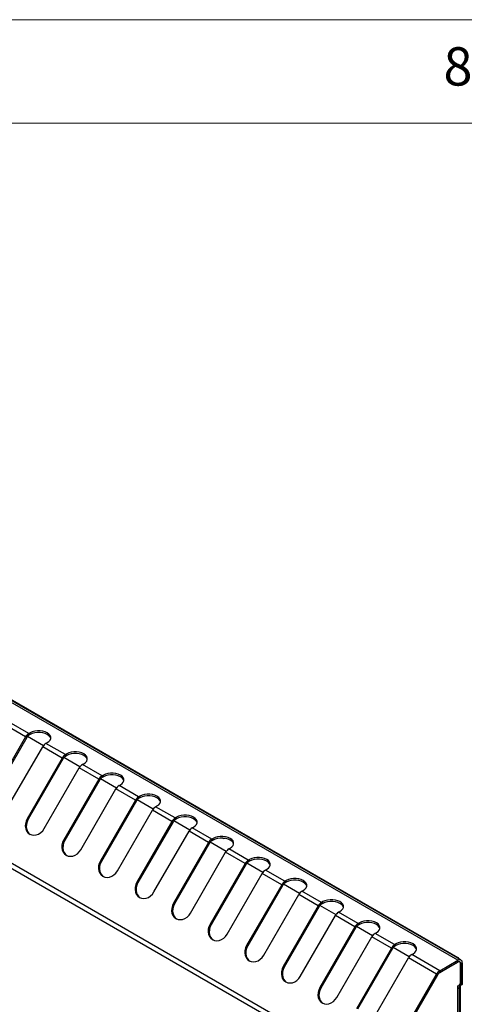
# Model space of a CAD drawing. Units: millimetres. Extents: x 5 to 430, y 5 to 292.
# Drawn here: x 364 to 385, y 244 to 292 of the extents above; entities that cross this region are included whole.
import ezdxf

# ---------------------------------------------------------------- set-up
doc = ezdxf.new("R2010")
doc.units = ezdxf.units.MM
doc.styles.add('SLDTEXTSTYLE0', font='TXT', dxfattribs={"width": 0.75})

msp = doc.modelspace()

# ---------------------------------------------------------------- linework, layer by layer
at = {"color": 7, "linetype": 'Continuous', "lineweight": 18}
for p, q in [((415, 292), (5, 292)), ((410, 287), (10, 287))]:
    msp.add_line(p, q, dxfattribs=at)
at = {"color": 7, "linetype": 'Continuous', "lineweight": 25}
for p, q in [((384.857939, 246.529087), (331.824932, 277.144391)), ((385.012093, 246.544352), (331.979085, 277.159655)), ((332.361154, 276.977679), (384.863831, 246.668529)), ((380.900192, 241.048406), (328.096864, 271.531118)), ((380.73315, 240.893083), (328.13619, 271.256662)), ((364.129846, 257.490474), (363.187037, 258.034746)), ((363.97568, 257.327736), (363.032871, 257.872008)), ((364.194347, 257.52771), (364.129846, 257.490474)), ((364.194347, 257.446054), (364.194347, 257.52771)), ((363.97568, 257.327736), (362.281549, 254.393414)), ((364.02568, 257.298862), (362.331549, 254.36454)), ((363.97568, 257.327736), (364.02568, 257.298862)), ((364.831687, 256.899179), (364.058044, 257.345794)), ((364.129846, 257.408819), (364.129846, 257.490474)), ((364.194347, 257.446054), (364.129846, 257.408819)), ((364.954804, 257.014236), (365.019305, 257.051472)), ((363.106507, 253.917176), (364.800638, 256.851497)), ((365.743447, 256.307225), (364.800638, 256.851497)), ((365.897614, 256.469964), (364.954804, 257.014236)), ((365.743447, 256.307225), (364.049316, 253.372904)), ((365.793448, 256.278351), (364.099316, 253.34403)), ((365.743447, 256.307225), (365.793448, 256.278351)), ((366.599454, 255.878669), (365.825811, 256.325284)), ((365.962114, 256.507199), (365.897614, 256.469964)), ((365.897614, 256.388309), (365.897614, 256.469964)), ((365.962114, 256.425544), (365.897614, 256.388309)), ((365.962114, 256.425544), (365.962114, 256.507199)), ((364.874274, 252.896666), (366.568405, 255.830987)), ((367.511214, 255.286716), (366.568405, 255.830987)), ((366.722571, 255.993726), (366.787072, 256.030961)), ((367.66538, 255.449454), (366.722571, 255.993726)), ((367.511214, 255.286716), (365.817082, 252.352394)), ((367.561214, 255.257842), (365.867083, 252.32352)), ((367.511214, 255.286716), (367.561214, 255.257842)), ((368.367221, 254.858159), (367.593577, 255.304774)), ((367.72988, 255.48669), (367.66538, 255.449454)), ((367.66538, 255.367799), (367.66538, 255.449454)), ((367.72988, 255.405034), (367.66538, 255.367799)), ((367.72988, 255.405034), (367.72988, 255.48669)), ((366.642041, 251.876156), (368.336172, 254.810477)), ((369.278981, 254.266205), (368.336172, 254.810477)), ((368.490338, 254.973216), (368.554839, 255.010451)), ((369.433147, 254.428944), (368.490338, 254.973216)), ((369.278981, 254.266205), (367.584849, 251.331884)), ((369.328981, 254.237332), (367.63485, 251.30301)), ((369.278981, 254.266205), (369.328981, 254.237332)), ((370.134988, 253.837648), (369.361344, 254.284264)), ((369.497647, 254.46618), (369.433147, 254.428944)), ((369.433147, 254.347289), (369.433147, 254.428944)), ((369.497647, 254.384524), (369.433147, 254.347289)), ((369.497647, 254.384524), (369.497647, 254.46618)), ((368.409807, 250.855646), (370.103938, 253.789967)), ((371.046748, 253.245695), (370.103938, 253.789967)), ((370.258105, 253.952706), (370.322605, 253.989942)), ((371.200914, 253.408434), (370.258105, 253.952706)), ((364.099316, 253.34403), (364.049316, 253.372904)), ((371.046748, 253.245695), (369.352616, 250.311374)), ((371.046748, 253.245695), (371.096748, 253.216821)), ((371.902755, 252.817138), (371.129111, 253.263753)), ((371.265414, 253.445669), (371.200914, 253.408434)), ((371.200914, 253.326779), (371.200914, 253.408434)), ((371.265414, 253.364014), (371.200914, 253.326779)), ((371.265414, 253.364014), (371.265414, 253.445669)), ((371.096748, 253.216821), (369.402617, 250.2825)), ((370.177574, 249.835136), (371.871705, 252.769457)), ((372.814516, 252.225185), (371.871705, 252.769457)), ((372.025872, 252.932196), (372.090372, 252.969431)), ((372.968682, 252.387923), (372.025872, 252.932196)), ((365.867083, 252.32352), (365.817082, 252.352394)), ((373.033182, 252.425159), (372.968682, 252.387923)), ((372.968682, 252.306268), (372.968682, 252.387923)), ((373.033182, 252.343503), (372.968682, 252.306268)), ((373.033182, 252.343503), (373.033182, 252.425159)), ((372.814516, 252.225185), (371.120384, 249.290863)), ((372.864516, 252.196311), (371.170385, 249.261989)), ((372.814516, 252.225185), (372.864516, 252.196311)), ((373.670522, 251.796629), (372.896878, 252.243243)), ((373.793639, 251.911685), (373.85814, 251.948921)), ((374.736449, 251.367413), (373.793639, 251.911685)), ((367.63485, 251.30301), (367.584849, 251.331884)), ((371.945342, 248.814625), (373.639473, 251.748947)), ((374.582283, 251.204674), (373.639473, 251.748947)), ((374.800949, 251.404648), (374.736449, 251.367413)), ((374.736449, 251.285758), (374.736449, 251.367413)), ((374.800949, 251.322993), (374.736449, 251.285758)), ((374.800949, 251.322993), (374.800949, 251.404648)), ((374.582283, 251.204674), (372.888151, 248.270353)), ((374.632283, 251.1758), (372.938152, 248.241479)), ((374.582283, 251.204674), (374.632283, 251.1758)), ((375.438289, 250.776118), (374.664644, 251.222734)), ((375.561406, 250.891175), (375.625907, 250.92841)), ((376.504216, 250.346903), (375.561406, 250.891175)), ((373.713109, 247.794115), (375.40724, 250.728436)), ((376.35005, 250.184164), (375.40724, 250.728436)), ((376.568716, 250.384138), (376.504216, 250.346903)), ((376.568716, 250.302483), (376.568716, 250.384138)), ((369.402617, 250.2825), (369.352616, 250.311374)), ((376.35005, 250.184164), (374.655918, 247.249843)), ((376.40005, 250.15529), (374.705919, 247.220969)), ((376.35005, 250.184164), (376.40005, 250.15529)), ((377.206056, 249.755608), (376.432412, 250.202223)), ((376.504216, 250.265248), (376.504216, 250.346903)), ((376.568716, 250.302483), (376.504216, 250.265248)), ((377.329174, 249.870665), (377.393674, 249.9079)), ((375.480876, 246.773605), (377.175007, 249.707926)), ((378.117815, 249.163655), (377.175007, 249.707926)), ((378.271981, 249.326394), (377.329174, 249.870665)), ((371.170385, 249.261989), (371.120384, 249.290863)), ((378.117815, 249.163655), (376.423684, 246.229334)), ((378.167815, 249.134781), (376.473684, 246.20046)), ((378.117815, 249.163655), (378.167815, 249.134781)), ((378.973823, 248.735098), (378.200179, 249.181713)), ((378.336481, 249.363629), (378.271981, 249.326394)), ((378.271981, 249.244738), (378.271981, 249.326394)), ((378.336481, 249.281974), (378.271981, 249.244738)), ((378.336481, 249.281974), (378.336481, 249.363629)), ((377.248643, 245.753095), (378.942774, 248.687416)), ((379.885582, 248.143145), (378.942774, 248.687416)), ((379.096941, 248.850155), (379.161441, 248.88739)), ((380.039748, 248.305884), (379.096941, 248.850155)), ((372.938152, 248.241479), (372.888151, 248.270353)), ((379.885582, 248.143145), (378.191451, 245.208824)), ((379.935582, 248.114271), (378.241451, 245.17995)), ((379.885582, 248.143145), (379.935582, 248.114271)), ((380.74159, 247.714588), (379.967946, 248.161203)), ((380.104248, 248.343119), (380.039748, 248.305884)), ((380.039748, 248.224228), (380.039748, 248.305884)), ((380.104248, 248.261464), (380.039748, 248.224228)), ((380.104248, 248.261464), (380.104248, 248.343119)), ((379.01641, 244.732584), (380.710541, 247.666906)), ((381.653349, 247.122635), (380.710541, 247.666906)), ((380.864708, 247.829645), (380.929208, 247.86688)), ((381.807515, 247.285373), (380.864708, 247.829645)), ((374.705919, 247.220969), (374.655918, 247.249843)), ((381.653349, 247.122635), (379.959218, 244.188313)), ((381.703349, 247.093761), (380.009218, 244.159439)), ((381.653349, 247.122635), (381.703349, 247.093761)), ((382.509357, 246.694078), (381.735713, 247.140693)), ((381.872015, 247.322609), (381.807515, 247.285373)), ((381.807515, 247.203718), (381.807515, 247.285373)), ((381.872015, 247.240953), (381.807515, 247.203718)), ((381.872015, 247.240953), (381.872015, 247.322609)), ((380.784175, 243.712075), (382.478307, 246.646397)), ((383.833595, 245.864005), (382.478307, 246.646397)), ((382.632473, 246.809135), (382.696973, 246.846371)), ((383.987761, 246.026744), (382.632473, 246.809135)), ((384.83041, 246.649236), (384.863831, 246.668529)), ((384.863831, 246.668529), (384.897248, 246.610649)), ((376.473684, 246.20046), (376.423684, 246.229334)), ((383.987761, 246.026744), (384.857939, 246.529087)), ((383.987761, 245.945089), (384.857939, 246.447432)), ((383.987761, 245.931482), (384.857939, 246.433825)), ((384.857939, 246.447432), (384.857939, 246.529087)), ((384.953765, 246.443313), (384.912937, 246.466883)), ((384.993467, 245.436951), (384.993467, 246.355558)), ((385.075963, 246.403182), (385.005253, 246.362362)), ((385.005253, 246.362362), (385.005253, 245.321274)), ((385.075963, 246.403182), (385.075963, 245.362094)), ((381.119199, 241.162534), (383.833595, 245.864005)), ((381.169199, 241.13366), (383.883595, 245.835132)), ((381.169199, 241.114413), (383.891928, 245.830318)), ((383.883595, 245.835132), (383.833595, 245.864005)), ((383.987761, 246.026744), (383.987761, 245.945089)), ((378.241451, 245.17995), (378.191451, 245.208824)), ((384.857939, 245.290666), (384.934542, 245.334889)), ((384.857939, 245.154576), (384.857939, 245.290666)), ((384.857939, 229.769586), (384.857939, 245.154576)), ((384.946328, 245.287244), (384.899171, 245.314467)), ((384.934542, 245.334889), (384.993467, 245.436951)), ((385.017038, 245.328064), (384.946328, 245.287244)), ((384.946328, 245.287244), (385.005253, 245.321274)), ((384.948247, 229.769536), (384.948247, 245.280438)), ((384.981682, 245.307655), (384.981682, 212.577961)), ((385.005253, 245.321274), (385.075963, 245.362094)), ((385.075963, 245.362094), (385.017038, 245.328064))]:
    msp.add_line(p, q, dxfattribs=at)
at = {"color": 8, "linetype": 'Continuous', "lineweight": 25}
for p, q in [((384.846152, 246.440629), (384.857939, 246.433825)), ((385.005253, 246.362362), (384.992905, 246.36949)), ((383.883595, 245.835128), (383.891928, 245.830318)), ((383.976413, 245.938033), (383.987761, 245.931482))]:
    msp.add_line(p, q, dxfattribs=at)
at = {"color": 7, "linetype": 'Continuous', "lineweight": 25, "flags": 128}
for points in [[(365.019305, 257.051472), (365.100748, 257.110428), (365.157424, 257.178369), (365.186491, 257.251887), (365.186492, 257.327296), (365.157425, 257.400813), (365.100748, 257.468753), (365.019304, 257.52771), (364.917178, 257.574726), (364.799489, 257.607445), (364.672139, 257.624225), (364.541513, 257.624225), (364.414163, 257.607445), (364.296474, 257.574726), (364.194347, 257.52771)], [(365.185856, 257.248763), (365.157425, 257.319158), (365.100748, 257.387098), (365.019304, 257.446054), (364.917178, 257.49307), (364.799489, 257.52579), (364.672139, 257.54257), (364.541513, 257.542569), (364.414163, 257.525789), (364.296474, 257.493071), (364.194347, 257.446054)], [(366.787072, 256.030961), (366.868515, 256.089918), (366.925191, 256.157858), (366.954258, 256.231377), (366.954259, 256.306786), (366.925192, 256.380303), (366.868515, 256.448243), (366.787072, 256.507199), (366.684945, 256.554216), (366.567256, 256.586935), (366.439907, 256.603715), (366.30928, 256.603714), (366.18193, 256.586934), (366.06424, 256.554216), (365.962114, 256.507199)], [(366.953623, 256.228253), (366.925192, 256.298647), (366.868515, 256.366588), (366.787072, 256.425544), (366.684945, 256.47256), (366.567256, 256.50528), (366.439907, 256.522059), (366.30928, 256.522059), (366.18193, 256.505279), (366.06424, 256.472561), (365.962114, 256.425544)], [(368.554839, 255.010451), (368.636282, 255.069408), (368.692959, 255.137348), (368.722025, 255.210866), (368.722026, 255.286275), (368.692959, 255.359793), (368.636282, 255.427733), (368.554839, 255.486689), (368.452712, 255.533706), (368.335023, 255.566425), (368.207674, 255.583205), (368.077047, 255.583204), (367.949697, 255.566424), (367.832007, 255.533706), (367.72988, 255.48669)], [(368.72139, 255.207742), (368.692959, 255.278137), (368.636282, 255.346078), (368.554839, 255.405034), (368.452712, 255.45205), (368.335023, 255.48477), (368.207674, 255.501549), (368.077047, 255.501549), (367.949697, 255.484769), (367.832007, 255.452051), (367.72988, 255.405034)], [(370.322605, 253.989942), (370.404049, 254.048898), (370.460725, 254.116839), (370.489792, 254.190356), (370.489793, 254.265765), (370.460726, 254.339282), (370.404049, 254.407223), (370.322605, 254.46618), (370.220479, 254.513195), (370.10279, 254.545915), (369.975441, 254.562694), (369.844814, 254.562694), (369.717463, 254.545914), (369.599774, 254.513196), (369.497647, 254.46618)], [(370.489157, 254.187232), (370.460726, 254.257627), (370.404049, 254.325567), (370.322605, 254.384524), (370.220479, 254.43154), (370.10279, 254.464259), (369.975441, 254.481039), (369.844814, 254.481039), (369.717463, 254.464259), (369.599774, 254.43154), (369.497647, 254.384524)], [(364.049316, 253.372904), (363.994754, 253.25452), (363.963615, 253.130133), (363.957455, 253.005978), (363.976585, 252.888282), (364.020044, 252.782947), (364.085656, 252.695255), (364.170128, 252.629603), (364.269225, 252.589283), (364.377981, 252.576315), (364.490937, 252.591352), (364.602432, 252.633641), (364.706876, 252.701057), (364.79903, 252.790221), (364.874274, 252.896666)], [(364.099316, 253.34403), (364.044755, 253.225646), (364.013615, 253.101259), (364.007455, 252.977104), (364.026583, 252.859409), (364.070043, 252.754075), (364.135656, 252.666382), (364.195616, 252.616121)], [(372.090372, 252.969431), (372.171816, 253.028388), (372.228492, 253.096328), (372.257559, 253.169846), (372.25756, 253.245255), (372.228493, 253.318773), (372.171816, 253.386713), (372.090372, 253.445669), (371.988245, 253.492686), (371.870557, 253.525405), (371.743208, 253.542184), (371.612581, 253.542184), (371.48523, 253.525404), (371.367541, 253.492686), (371.265414, 253.445669)], [(372.256924, 253.166722), (372.228493, 253.237117), (372.171816, 253.305057), (372.090372, 253.364014), (371.988245, 253.41103), (371.870557, 253.443749), (371.743208, 253.460529), (371.612581, 253.460528), (371.48523, 253.443749), (371.367541, 253.41103), (371.265414, 253.364014)], [(365.817082, 252.352394), (365.762521, 252.234009), (365.731382, 252.109623), (365.725222, 251.985468), (365.744352, 251.867772), (365.787811, 251.762437), (365.853423, 251.674745), (365.937895, 251.609093), (366.036992, 251.568773), (366.145748, 251.555805), (366.258704, 251.570842), (366.370199, 251.61313), (366.474643, 251.680547), (366.566797, 251.769711), (366.642041, 251.876156)], [(365.867083, 252.32352), (365.812522, 252.205136), (365.781382, 252.080749), (365.775222, 251.956594), (365.79435, 251.838899), (365.83781, 251.733564), (365.903423, 251.645871), (365.963383, 251.595611)], [(373.85814, 251.948921), (373.939583, 252.007877), (373.996259, 252.075818), (374.025326, 252.149336), (374.025328, 252.224744), (373.99626, 252.298262), (373.939583, 252.366202), (373.85814, 252.425159), (373.756013, 252.472175), (373.638325, 252.504894), (373.510975, 252.521674), (373.380347, 252.521674), (373.252997, 252.504894), (373.135309, 252.472175), (373.033182, 252.425159)], [(374.024692, 252.146211), (373.99626, 252.216607), (373.939583, 252.284546), (373.85814, 252.343503), (373.756013, 252.39052), (373.638325, 252.423238), (373.510975, 252.440019), (373.380347, 252.440019), (373.252997, 252.423238), (373.135309, 252.39052), (373.033182, 252.343503)], [(367.584849, 251.331884), (367.530289, 251.213499), (367.499148, 251.089113), (367.492989, 250.964958), (367.512119, 250.847261), (367.555578, 250.741927), (367.62119, 250.654235), (367.705662, 250.588583), (367.804759, 250.548263), (367.913515, 250.535295), (368.026471, 250.550332), (368.137966, 250.59262), (368.24241, 250.660037), (368.334564, 250.749201), (368.409807, 250.855646)], [(375.625907, 250.92841), (375.70735, 250.987367), (375.764026, 251.055308), (375.793093, 251.128826), (375.793095, 251.204234), (375.764027, 251.277752), (375.70735, 251.345692), (375.625907, 251.404648), (375.52378, 251.451665), (375.406092, 251.484384), (375.278742, 251.501164), (375.148115, 251.501164), (375.020764, 251.484384), (374.903076, 251.451665), (374.800949, 251.404648)], [(375.792459, 251.125701), (375.764027, 251.196096), (375.70735, 251.264036), (375.625907, 251.322993), (375.52378, 251.370009), (375.406092, 251.402728), (375.278742, 251.419508), (375.148115, 251.419508), (375.020764, 251.402728), (374.903076, 251.370009), (374.800949, 251.322993)], [(367.63485, 251.30301), (367.580289, 251.184625), (367.549148, 251.060239), (367.542989, 250.936084), (367.562117, 250.818388), (367.605577, 250.713054), (367.67119, 250.625361), (367.73115, 250.575101)], [(377.393674, 249.9079), (377.475118, 249.966857), (377.531793, 250.034798), (377.56086, 250.108316), (377.56086, 250.183725), (377.531794, 250.257242), (377.475118, 250.325182), (377.393674, 250.384138), (377.291547, 250.431155), (377.173859, 250.463874), (377.046509, 250.480654), (376.915882, 250.480654), (376.788531, 250.463874), (376.670842, 250.431156), (376.568716, 250.384138)], [(377.560224, 250.105192), (377.531794, 250.175586), (377.475118, 250.243526), (377.393674, 250.302483), (377.291547, 250.349499), (377.173859, 250.382218), (377.046509, 250.398998), (376.915882, 250.398998), (376.788531, 250.382218), (376.670842, 250.3495), (376.568716, 250.302483)], [(369.352616, 250.311374), (369.298056, 250.192989), (369.266915, 250.068603), (369.260756, 249.944448), (369.279886, 249.826751), (369.323345, 249.721417), (369.388956, 249.633725), (369.473429, 249.568073), (369.572526, 249.527752), (369.681281, 249.514785), (369.794238, 249.529822), (369.905733, 249.57211), (370.010177, 249.639527), (370.10233, 249.728691), (370.177574, 249.835136)], [(369.402617, 250.2825), (369.348056, 250.164115), (369.316915, 250.039729), (369.310756, 249.915574), (369.329884, 249.797878), (369.373344, 249.692544), (369.438956, 249.604852), (369.498917, 249.554591)], [(379.161441, 248.88739), (379.242885, 248.946347), (379.29956, 249.014288), (379.328627, 249.087805), (379.328627, 249.163215), (379.299562, 249.236732), (379.242883, 249.304672), (379.161441, 249.363628), (379.059314, 249.410644), (378.941624, 249.443364), (378.814276, 249.460144), (378.683649, 249.460144), (378.556298, 249.443363), (378.438609, 249.410645), (378.336481, 249.363629)], [(371.120384, 249.290863), (371.065823, 249.172478), (371.034682, 249.048093), (371.028522, 248.923938), (371.047653, 248.806241), (371.091113, 248.700906), (371.156724, 248.613215), (371.241196, 248.547563), (371.340294, 248.507242), (371.449049, 248.494274), (371.562006, 248.509311), (371.6735, 248.5516), (371.777944, 248.619017), (371.870098, 248.708181), (371.945342, 248.814625)], [(371.170385, 249.261989), (371.115824, 249.143604), (371.084682, 249.019219), (371.078522, 248.895064), (371.097651, 248.777368), (371.141112, 248.672033), (371.206724, 248.584341), (371.266685, 248.53408)], [(379.327991, 249.084682), (379.299562, 249.155076), (379.242883, 249.223017), (379.161441, 249.281973), (379.059314, 249.328989), (378.941624, 249.361709), (378.814276, 249.378488), (378.683649, 249.378488), (378.556298, 249.361708), (378.438609, 249.32899), (378.336481, 249.281974)], [(372.888151, 248.270353), (372.83359, 248.151968), (372.802449, 248.027582), (372.796289, 247.903428), (372.81542, 247.785731), (372.85888, 247.680396), (372.924491, 247.592705), (373.008963, 247.527052), (373.108061, 247.486732), (373.216816, 247.473764), (373.329773, 247.488801), (373.441267, 247.53109), (373.545711, 247.598507), (373.637865, 247.687671), (373.713109, 247.794115)], [(372.938152, 248.241479), (372.883591, 248.123094), (372.852449, 247.998708), (372.846289, 247.874554), (372.865418, 247.756858), (372.908879, 247.651523), (372.974491, 247.563831), (373.034452, 247.51357)], [(380.929208, 247.86688), (381.010652, 247.925837), (381.067327, 247.993778), (381.096394, 248.067295), (381.096394, 248.142705), (381.067329, 248.216221), (381.01065, 248.284162), (380.929206, 248.343119), (380.827081, 248.390134), (380.709391, 248.422854), (380.582043, 248.439633), (380.451416, 248.439633), (380.324065, 248.422853), (380.206376, 248.390135), (380.104248, 248.343119)], [(381.095758, 248.064172), (381.067329, 248.134566), (381.01065, 248.202507), (380.929206, 248.261464), (380.827081, 248.308479), (380.709391, 248.341199), (380.582043, 248.357978), (380.451416, 248.357978), (380.324065, 248.341198), (380.206376, 248.30848), (380.104248, 248.261464)], [(374.655918, 247.249843), (374.601356, 247.131459), (374.570216, 247.007072), (374.564056, 246.882918), (374.583187, 246.765221), (374.626647, 246.659886), (374.692258, 246.572194), (374.776731, 246.506542), (374.875828, 246.466221), (374.984583, 246.453254), (375.097538, 246.468292), (375.209034, 246.510579), (375.313478, 246.577996), (375.405632, 246.66716), (375.480876, 246.773605)], [(374.705919, 247.220969), (374.651356, 247.102585), (374.620216, 246.978198), (374.614056, 246.854044), (374.633185, 246.736348), (374.676646, 246.631013), (374.742258, 246.54332), (374.802219, 246.49306)], [(382.696973, 246.846371), (382.778419, 246.905326), (382.835094, 246.973267), (382.864161, 247.046785), (382.864161, 247.122194), (382.835094, 247.195712), (382.778417, 247.263652), (382.696973, 247.322609), (382.594846, 247.369625), (382.477158, 247.402344), (382.34981, 247.419123), (382.219183, 247.419123), (382.091832, 247.402343), (381.974143, 247.369625), (381.872015, 247.322609)], [(382.863525, 247.043661), (382.835094, 247.114057), (382.778417, 247.181997), (382.696973, 247.240953), (382.594846, 247.28797), (382.477158, 247.320689), (382.34981, 247.337468), (382.219183, 247.337468), (382.091832, 247.320688), (381.974143, 247.28797), (381.872015, 247.240953)], [(376.423684, 246.229334), (376.369123, 246.110949), (376.337983, 245.986562), (376.331823, 245.862407), (376.350954, 245.74471), (376.394413, 245.639377), (376.460025, 245.551684), (376.544498, 245.486032), (376.643594, 245.445712), (376.75235, 245.432744), (376.865305, 245.447782), (376.976801, 245.490069), (377.081245, 245.557486), (377.173399, 245.64665), (377.248643, 245.753095)], [(376.473684, 246.20046), (376.419123, 246.082075), (376.387983, 245.957688), (376.381823, 245.833534), (376.400952, 245.715838), (376.444411, 245.610504), (376.510025, 245.52281), (376.569984, 245.472551)], [(378.191451, 245.208824), (378.13689, 245.090439), (378.10575, 244.966052), (378.09959, 244.841897), (378.118721, 244.7242), (378.16218, 244.618866), (378.227792, 244.531174), (378.312263, 244.465523), (378.411361, 244.425202), (378.520117, 244.412234), (378.633072, 244.427272), (378.744568, 244.469559), (378.849012, 244.536976), (378.941166, 244.62614), (379.01641, 244.732584)], [(378.241451, 245.17995), (378.18689, 245.061565), (378.15575, 244.937178), (378.14959, 244.813023), (378.168719, 244.695327), (378.212178, 244.589994), (378.277792, 244.5023), (378.337753, 244.452039)]]:
    msp.add_lwpolyline(points, dxfattribs=at)
at = {"color": 7, "linetype": 'Continuous', "lineweight": 25}
for centre, radius, start, end in [((364.365277, 257.113054), 0.44483, 121.9554283, 151.1436485), ((364.288887, 257.153836), 0.300517, 121.9531156, 151.1454284), ((365.190235, 256.636816), 0.44483, 121.9554283, 151.1436485), ((366.133044, 256.092543), 0.44483, 121.9554283, 151.1436485), ((366.056655, 256.133325), 0.300517, 121.9531156, 151.1454284), ((366.958002, 255.616305), 0.44483, 121.9554283, 151.1436485), ((367.90081, 255.072034), 0.44483, 121.9554283, 151.1436485), ((367.824421, 255.112816), 0.300517, 121.9531156, 151.1454284), ((368.725769, 254.595795), 0.44483, 121.9554283, 151.1436485), ((369.668577, 254.051524), 0.44483, 121.9554283, 151.1436485), ((369.592188, 254.092306), 0.300517, 121.9531156, 151.1454284), ((370.493535, 253.575286), 0.44483, 121.9554283, 151.1436485), ((371.436344, 253.031013), 0.44483, 121.9554283, 151.1436485), ((371.359955, 253.071795), 0.300517, 121.9531156, 151.1454284), ((372.261302, 252.554775), 0.44483, 121.9554283, 151.1436485), ((373.204112, 252.010503), 0.44483, 121.9554283, 151.1436485), ((373.127723, 252.051285), 0.300517, 121.9531156, 151.1454284), ((373.560752, 252.504872), 0.081801, 232.4435917, 295.1606602), ((374.02907, 251.534265), 0.44483, 121.9554283, 151.1436485), ((374.971879, 250.989993), 0.44483, 121.9554283, 151.1436485), ((374.89549, 251.030774), 0.300517, 121.9531156, 151.1454284), ((375.796837, 250.513755), 0.44483, 121.9554283, 151.1436485), ((376.739646, 249.969482), 0.44483, 121.9554283, 151.1436485), ((376.663257, 250.010264), 0.300517, 121.9531156, 151.1454284), ((377.564604, 249.493244), 0.44483, 121.9554283, 151.1436485), ((378.507411, 248.948973), 0.44483, 121.9554283, 151.1436485), ((378.431022, 248.989755), 0.300517, 121.9531156, 151.1454284), ((379.332371, 248.472734), 0.44483, 121.9554283, 151.1436485), ((380.275179, 247.928463), 0.44483, 121.9554283, 151.1436485), ((380.198789, 247.969245), 0.300517, 121.9531156, 151.1454284), ((381.100138, 247.452224), 0.44483, 121.9554283, 151.1436485), ((382.042946, 246.907953), 0.44483, 121.9554283, 151.1436485), ((381.966556, 246.948735), 0.300517, 121.9531156, 151.1454284), ((382.867903, 246.431715), 0.44483, 121.9554283, 151.1436485), ((384.943048, 246.424744), 0.134652, 350.7853543, 129.2030946), ((384.915447, 246.376932), 0.09098, 350.7844256, 129.2048227), ((384.910845, 246.368962), 0.083703, 350.7852476, 129.2027148), ((384.223191, 245.649324), 0.44483, 121.9554283, 151.1436485), ((384.146802, 245.690106), 0.300517, 121.9531156, 151.1454284), ((384.134102, 245.696878), 0.276504, 121.9551607, 151.1449936), ((384.798744, 245.291586), 0.149251, 293.3667146, 358.6938677)]:
    msp.add_arc(centre, radius, start, end, dxfattribs=at)

# ---------------------------------------------------------------- texts
at = {"color": 7, "linetype": 'Continuous', "lineweight": 0, "insert": (384.166667, 290.668024), "char_height": 1.852083, "attachment_point": 1, "style": 'SLDTEXTSTYLE0'}
msp.add_mtext('8', dxfattribs=at)

doc.saveas('drawing.dxf')
